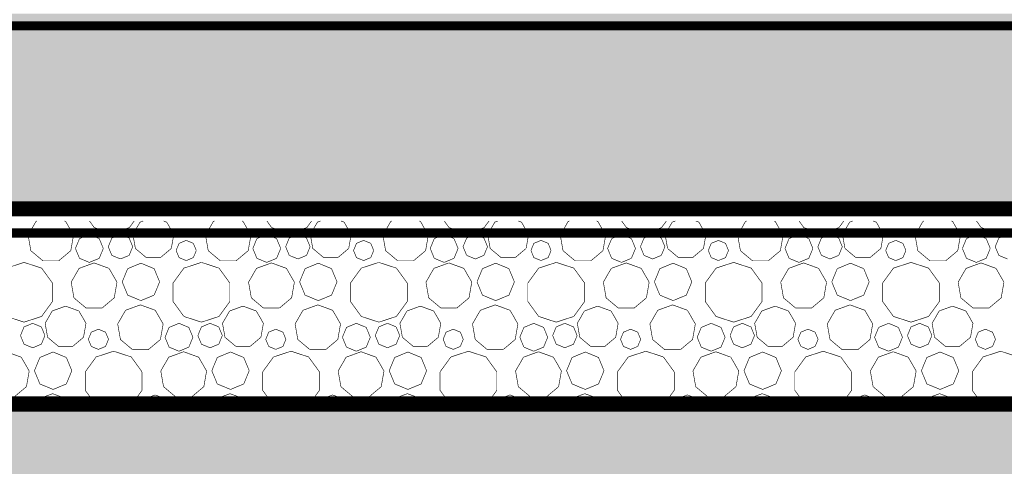
# Model space of a CAD drawing. Units: inches. Extents: x -5 to 28.7, y -1.7 to 18.5.
# Drawn here: x 11.5 to 12.3, y 12.1 to 12.4 of the extents above; entities that cross this region are included whole.
import ezdxf

# ---------------------------------------------------------------- set-up
doc = ezdxf.new("R2010")
doc.units = ezdxf.units.IN
doc.header["$MEASUREMENT"] = 0
for name, color, linetype in [(' méretezés', 7, 'Continuous'), ('falak', 7, 'Continuous'), ('Kitöltések', 7, 'Continuous')]:
    doc.layers.add(name, color=color, linetype=linetype)
doc.styles.add('ELKÉSZÜLT_STÍLUS_14', font='ARIAL.TTF')
doc.styles.add('ELKÉSZÜLT_STÍLUS_15', font='ARIAL.TTF')
doc.linetypes.add('Hullám', pattern='A,0,[1,Pihenő-gk homlokzatok1.Shx,S=0.000793651,R=0,X=0,Y=0],-0.1,0', length=0.1)
doc.dimstyles.new('Dimstyle_10', dxfattribs={"dimtxt": 0.09, "dimasz": 0.07125, "dimexe": 0.18, "dimexo": 0.2, "dimgap": 0.09, "dimtad": 1, "dimzin": 0, "dimdsep": 46, "dimtxsty": 'ELKÉSZÜLT_STÍLUS_15', "dimblk": 'ARROWHEAD_6', "dimblk1": 'ARROWHEAD_6', "dimblk2": 'ARROWHEAD_6', "dimcen": 0.09, "dimclrd": 161, "dimclre": 161, "dimclrt": 5, "dimazin": 0, "dimtfac": 1, "dimtdec": 4, "dimtmove": 0, "dimatfit": 3, "dimfxl": 0, "dimtolj": 1, "dimtzin": 0, "dimarcsym": 0})

# ---------------------------------------------------------------- blocks, each defined once
blk = doc.blocks.new('*X16')
at = {"layer": 'Kitöltések', "color": 7, "linetype": 'Continuous', "const_width": 0.0005}
for points in [[(11.52083, 12.26372), (11.51436, 12.25251)], [(11.52175, 12.26406), (11.52083, 12.26372)], [(11.54516, 12.26372), (11.54423, 12.26406)], [(11.55163, 12.25251), (11.54516, 12.26372)], [(11.56472, 12.26406), (11.56865, 12.25865)], [(11.56865, 12.25865), (11.58304, 12.25397)], [(11.58304, 12.25397), (11.59743, 12.25865)], [(11.59743, 12.25865), (11.60136, 12.26406)], [(11.60614, 12.26313), (11.60032, 12.25305)], [(11.60869, 12.26406), (11.60614, 12.26313)], [(11.62802, 12.26313), (11.62548, 12.26406)], [(11.63385, 12.25305), (11.62802, 12.26313)], [(11.66631, 12.26372), (11.65984, 12.25251)], [(11.66723, 12.26406), (11.66631, 12.26372)], [(11.69064, 12.26372), (11.68972, 12.26406)], [(11.69711, 12.25251), (11.69064, 12.26372)], [(11.71021, 12.26406), (11.71413, 12.25865)], [(11.71413, 12.25865), (11.72853, 12.25397)], [(11.72853, 12.25397), (11.74292, 12.25865)], [(11.74292, 12.25865), (11.74685, 12.26406)], [(11.75163, 12.26313), (11.7458, 12.25305)], [(11.75417, 12.26406), (11.75163, 12.26313)], [(11.77351, 12.26313), (11.77096, 12.26406)], [(11.77933, 12.25305), (11.77351, 12.26313)], [(11.81179, 12.26372), (11.80532, 12.25251)], [(11.81272, 12.26406), (11.81179, 12.26372)], [(11.83612, 12.26372), (11.8352, 12.26406)], [(11.84259, 12.25251), (11.83612, 12.26372)], [(11.85569, 12.26406), (11.85962, 12.25865)], [(11.85962, 12.25865), (11.87401, 12.25397)], [(11.87401, 12.25397), (11.8884, 12.25865)], [(11.8884, 12.25865), (11.89233, 12.26406)], [(11.89711, 12.26313), (11.89129, 12.25305)], [(11.89965, 12.26406), (11.89711, 12.26313)], [(11.91899, 12.26313), (11.91645, 12.26406)], [(11.92481, 12.25305), (11.91899, 12.26313)], [(11.95728, 12.26372), (11.9508, 12.25251)], [(11.9582, 12.26406), (11.95728, 12.26372)], [(11.9816, 12.26372), (11.98068, 12.26406)], [(11.98808, 12.25251), (11.9816, 12.26372)], [(12.00117, 12.26406), (12.0051, 12.25865)], [(12.0051, 12.25865), (12.01949, 12.25397)], [(12.01949, 12.25397), (12.03388, 12.25865)], [(12.03388, 12.25865), (12.03781, 12.26406)], [(12.04259, 12.26313), (12.03677, 12.25305)], [(12.04514, 12.26406), (12.04259, 12.26313)], [(12.06447, 12.26313), (12.06193, 12.26406)], [(12.07029, 12.25305), (12.06447, 12.26313)], [(12.10276, 12.26372), (12.09629, 12.25251)], [(12.10368, 12.26406), (12.10276, 12.26372)], [(12.12709, 12.26372), (12.12617, 12.26406)], [(12.13356, 12.25251), (12.12709, 12.26372)], [(12.14666, 12.26406), (12.15058, 12.25865)], [(12.15058, 12.25865), (12.16497, 12.25397)], [(12.16497, 12.25397), (12.17937, 12.25865)], [(12.17937, 12.25865), (12.18329, 12.26406)], [(12.18808, 12.26313), (12.18225, 12.25305)], [(12.19062, 12.26406), (12.18808, 12.26313)], [(12.20996, 12.26313), (12.20741, 12.26406)], [(12.21578, 12.25305), (12.20996, 12.26313)], [(12.24824, 12.26372), (12.24177, 12.25251)], [(12.24916, 12.26406), (12.24824, 12.26372)], [(12.27257, 12.26372), (12.27165, 12.26406)], [(12.27904, 12.25251), (12.27257, 12.26372)], [(12.29214, 12.26406), (12.29607, 12.25865)], [(12.29607, 12.25865), (12.31046, 12.25397)], [(12.31046, 12.25397), (12.32485, 12.25865)], [(11.51436, 12.25251), (11.5166, 12.23976)], [(11.54938, 12.23976), (11.55163, 12.25251)], [(11.55652, 12.24967), (11.55317, 12.24158)], [(11.5646, 12.25302), (11.55652, 12.24967)], [(11.57269, 12.24967), (11.5646, 12.25302)], [(11.57604, 12.24158), (11.57269, 12.24967)], [(11.58304, 12.25009), (11.5801, 12.243)], [(11.59013, 12.25303), (11.58304, 12.25009)], [(11.59723, 12.25009), (11.59013, 12.25303)], [(11.60016, 12.243), (11.59723, 12.25009)], [(11.60032, 12.25305), (11.60234, 12.24158)], [(11.63182, 12.24158), (11.63385, 12.25305)], [(11.65984, 12.25251), (11.66209, 12.23976)], [(11.69486, 12.23976), (11.69711, 12.25251)], [(11.702, 12.24967), (11.69865, 12.24158)], [(11.71009, 12.25302), (11.702, 12.24967)], [(11.71817, 12.24967), (11.71009, 12.25302)], [(11.72152, 12.24158), (11.71817, 12.24967)], [(11.72853, 12.25009), (11.72559, 12.243)], [(11.73562, 12.25303), (11.72853, 12.25009)], [(11.74271, 12.25009), (11.73562, 12.25303)], [(11.74565, 12.243), (11.74271, 12.25009)], [(11.7458, 12.25305), (11.74783, 12.24158)], [(11.77731, 12.24158), (11.77933, 12.25305)], [(11.80532, 12.25251), (11.80757, 12.23976)], [(11.84035, 12.23976), (11.84259, 12.25251)], [(11.84748, 12.24967), (11.84413, 12.24158)], [(11.85557, 12.25302), (11.84748, 12.24967)], [(11.86366, 12.24967), (11.85557, 12.25302)], [(11.86701, 12.24158), (11.86366, 12.24967)], [(11.87401, 12.25009), (11.87107, 12.243)], [(11.8811, 12.25303), (11.87401, 12.25009)], [(11.88819, 12.25009), (11.8811, 12.25303)], [(11.89113, 12.243), (11.88819, 12.25009)], [(11.89129, 12.25305), (11.89331, 12.24158)], [(11.92279, 12.24158), (11.92481, 12.25305)], [(11.9508, 12.25251), (11.95305, 12.23976)], [(11.98583, 12.23976), (11.98808, 12.25251)], [(11.99297, 12.24967), (11.98962, 12.24158)], [(12.00105, 12.25302), (11.99297, 12.24967)], [(12.00914, 12.24967), (12.00105, 12.25302)], [(12.01249, 12.24158), (12.00914, 12.24967)], [(12.01949, 12.25009), (12.01655, 12.243)], [(12.02658, 12.25303), (12.01949, 12.25009)], [(12.03368, 12.25009), (12.02658, 12.25303)], [(12.03661, 12.243), (12.03368, 12.25009)], [(12.03677, 12.25305), (12.03879, 12.24158)], [(12.06827, 12.24158), (12.07029, 12.25305)], [(12.09629, 12.25251), (12.09854, 12.23976)], [(12.13131, 12.23976), (12.13356, 12.25251)], [(12.13845, 12.24967), (12.1351, 12.24158)], [(12.14654, 12.25302), (12.13845, 12.24967)], [(12.15462, 12.24967), (12.14654, 12.25302)], [(12.15797, 12.24158), (12.15462, 12.24967)], [(12.16497, 12.25009), (12.16204, 12.243)], [(12.17207, 12.25303), (12.16497, 12.25009)], [(12.17916, 12.25009), (12.17207, 12.25303)], [(12.1821, 12.243), (12.17916, 12.25009)], [(12.18225, 12.25305), (12.18428, 12.24158)], [(12.21376, 12.24158), (12.21578, 12.25305)], [(12.24177, 12.25251), (12.24402, 12.23976)], [(12.27679, 12.23976), (12.27904, 12.25251)], [(12.28393, 12.24967), (12.28058, 12.24158)], [(12.29202, 12.25302), (12.28393, 12.24967)], [(12.3001, 12.24967), (12.29202, 12.25302)], [(12.30345, 12.24158), (12.3001, 12.24967)], [(12.31046, 12.25009), (12.30752, 12.243)], [(12.31755, 12.25303), (12.31046, 12.25009)], [(11.55317, 12.24158), (11.55652, 12.23349)], [(11.57269, 12.23349), (11.57604, 12.24158)], [(11.5801, 12.243), (11.58304, 12.23591)], [(11.59723, 12.23591), (11.60016, 12.243)], [(11.60234, 12.24158), (11.61126, 12.2341)], [(11.62291, 12.2341), (11.63182, 12.24158)], [(11.63818, 12.24577), (11.63576, 12.23992)], [(11.64403, 12.24819), (11.63818, 12.24577)], [(11.64988, 12.24577), (11.64403, 12.24819)], [(11.6523, 12.23992), (11.64988, 12.24577)], [(11.69865, 12.24158), (11.702, 12.23349)], [(11.71817, 12.23349), (11.72152, 12.24158)], [(11.72559, 12.243), (11.72853, 12.23591)], [(11.74271, 12.23591), (11.74565, 12.243)], [(11.74783, 12.24158), (11.75675, 12.2341)], [(11.76839, 12.2341), (11.77731, 12.24158)], [(11.78367, 12.24577), (11.78125, 12.23992)], [(11.78952, 12.24819), (11.78367, 12.24577)], [(11.79536, 12.24577), (11.78952, 12.24819)], [(11.79779, 12.23992), (11.79536, 12.24577)], [(11.84413, 12.24158), (11.84748, 12.23349)], [(11.86366, 12.23349), (11.86701, 12.24158)], [(11.87107, 12.243), (11.87401, 12.23591)], [(11.88819, 12.23591), (11.89113, 12.243)], [(11.89331, 12.24158), (11.90223, 12.2341)], [(11.91387, 12.2341), (11.92279, 12.24158)], [(11.92915, 12.24577), (11.92673, 12.23992)], [(11.935, 12.24819), (11.92915, 12.24577)], [(11.94085, 12.24577), (11.935, 12.24819)], [(11.94327, 12.23992), (11.94085, 12.24577)], [(11.98962, 12.24158), (11.99297, 12.23349)], [(12.00914, 12.23349), (12.01249, 12.24158)], [(12.01655, 12.243), (12.01949, 12.23591)], [(12.03368, 12.23591), (12.03661, 12.243)], [(12.03879, 12.24158), (12.04771, 12.2341)], [(12.05935, 12.2341), (12.06827, 12.24158)], [(12.07463, 12.24577), (12.07221, 12.23992)], [(12.08048, 12.24819), (12.07463, 12.24577)], [(12.08633, 12.24577), (12.08048, 12.24819)], [(12.08875, 12.23992), (12.08633, 12.24577)], [(12.1351, 12.24158), (12.13845, 12.23349)], [(12.15462, 12.23349), (12.15797, 12.24158)], [(12.16204, 12.243), (12.16497, 12.23591)], [(12.17916, 12.23591), (12.1821, 12.243)], [(12.18428, 12.24158), (12.19319, 12.2341)], [(12.20484, 12.2341), (12.21376, 12.24158)], [(12.22012, 12.24577), (12.21769, 12.23992)], [(12.22597, 12.24819), (12.22012, 12.24577)], [(12.23181, 12.24577), (12.22597, 12.24819)], [(12.23424, 12.23992), (12.23181, 12.24577)], [(12.28058, 12.24158), (12.28393, 12.23349)], [(12.3001, 12.23349), (12.30345, 12.24158)], [(12.30752, 12.243), (12.31046, 12.23591)], [(11.5166, 12.23976), (11.52652, 12.23144)], [(11.53946, 12.23144), (11.54938, 12.23976)], [(11.55652, 12.23349), (11.5646, 12.23015)], [(11.5646, 12.23015), (11.57269, 12.23349)], [(11.58304, 12.23591), (11.59013, 12.23297)], [(11.59013, 12.23297), (11.59723, 12.23591)], [(11.61126, 12.2341), (11.62291, 12.2341)], [(11.63576, 12.23992), (11.63818, 12.23407)], [(11.63818, 12.23407), (11.64403, 12.23165)], [(11.64403, 12.23165), (11.64988, 12.23407)], [(11.64988, 12.23407), (11.6523, 12.23992)], [(11.66209, 12.23976), (11.672, 12.23144)], [(11.68495, 12.23144), (11.69486, 12.23976)], [(11.702, 12.23349), (11.71009, 12.23015)], [(11.71009, 12.23015), (11.71817, 12.23349)], [(11.72853, 12.23591), (11.73562, 12.23297)], [(11.73562, 12.23297), (11.74271, 12.23591)], [(11.75675, 12.2341), (11.76839, 12.2341)], [(11.78125, 12.23992), (11.78367, 12.23407)], [(11.78367, 12.23407), (11.78952, 12.23165)], [(11.78952, 12.23165), (11.79536, 12.23407)], [(11.79536, 12.23407), (11.79779, 12.23992)], [(11.80757, 12.23976), (11.81749, 12.23144)], [(11.83043, 12.23144), (11.84035, 12.23976)], [(11.84748, 12.23349), (11.85557, 12.23015)], [(11.85557, 12.23015), (11.86366, 12.23349)], [(11.87401, 12.23591), (11.8811, 12.23297)], [(11.8811, 12.23297), (11.88819, 12.23591)], [(11.90223, 12.2341), (11.91387, 12.2341)], [(11.92673, 12.23992), (11.92915, 12.23407)], [(11.92915, 12.23407), (11.935, 12.23165)], [(11.935, 12.23165), (11.94085, 12.23407)], [(11.94085, 12.23407), (11.94327, 12.23992)], [(11.95305, 12.23976), (11.96297, 12.23144)], [(11.97591, 12.23144), (11.98583, 12.23976)], [(11.99297, 12.23349), (12.00105, 12.23015)], [(12.00105, 12.23015), (12.00914, 12.23349)], [(12.01949, 12.23591), (12.02658, 12.23297)], [(12.02658, 12.23297), (12.03368, 12.23591)], [(12.04771, 12.2341), (12.05935, 12.2341)], [(12.07221, 12.23992), (12.07463, 12.23407)], [(12.07463, 12.23407), (12.08048, 12.23165)], [(12.08048, 12.23165), (12.08633, 12.23407)], [(12.08633, 12.23407), (12.08875, 12.23992)], [(12.09854, 12.23976), (12.10845, 12.23144)], [(12.1214, 12.23144), (12.13131, 12.23976)], [(12.13845, 12.23349), (12.14654, 12.23015)], [(12.14654, 12.23015), (12.15462, 12.23349)], [(12.16497, 12.23591), (12.17207, 12.23297)], [(12.17207, 12.23297), (12.17916, 12.23591)], [(12.19319, 12.2341), (12.20484, 12.2341)], [(12.21769, 12.23992), (12.22012, 12.23407)], [(12.22012, 12.23407), (12.22597, 12.23165)], [(12.22597, 12.23165), (12.23181, 12.23407)], [(12.23181, 12.23407), (12.23424, 12.23992)], [(12.24402, 12.23976), (12.25393, 12.23144)], [(12.26688, 12.23144), (12.27679, 12.23976)], [(12.28393, 12.23349), (12.29202, 12.23015)], [(12.29202, 12.23015), (12.3001, 12.23349)], [(12.31046, 12.23591), (12.31755, 12.23297)], [(11.51104, 12.23015), (11.49665, 12.22547)], [(11.52543, 12.22547), (11.51104, 12.23015)], [(11.53433, 12.21323), (11.52543, 12.22547)], [(11.52652, 12.23144), (11.53946, 12.23144)], [(11.56847, 12.22973), (11.5562, 12.22526)], [(11.58073, 12.22526), (11.56847, 12.22973)], [(11.60688, 12.22951), (11.59603, 12.22502)], [(11.61773, 12.22502), (11.60688, 12.22951)], [(11.64213, 12.22547), (11.63324, 12.21323)], [(11.65653, 12.23015), (11.64213, 12.22547)], [(11.67092, 12.22547), (11.65653, 12.23015)], [(11.67981, 12.21323), (11.67092, 12.22547)], [(11.672, 12.23144), (11.68495, 12.23144)], [(11.71395, 12.22973), (11.70169, 12.22526)], [(11.72622, 12.22526), (11.71395, 12.22973)], [(11.75237, 12.22951), (11.74152, 12.22502)], [(11.76321, 12.22502), (11.75237, 12.22951)], [(11.78762, 12.22547), (11.77872, 12.21323)], [(11.80201, 12.23015), (11.78762, 12.22547)], [(11.8164, 12.22547), (11.80201, 12.23015)], [(11.8253, 12.21323), (11.8164, 12.22547)], [(11.81749, 12.23144), (11.83043, 12.23144)], [(11.85943, 12.22973), (11.84717, 12.22526)], [(11.8717, 12.22526), (11.85943, 12.22973)], [(11.89785, 12.22951), (11.887, 12.22502)], [(11.9087, 12.22502), (11.89785, 12.22951)], [(11.9331, 12.22547), (11.9242, 12.21323)], [(11.94749, 12.23015), (11.9331, 12.22547)], [(11.96188, 12.22547), (11.94749, 12.23015)], [(11.97078, 12.21323), (11.96188, 12.22547)], [(11.96297, 12.23144), (11.97591, 12.23144)], [(12.00492, 12.22973), (11.99265, 12.22526)], [(12.01718, 12.22526), (12.00492, 12.22973)], [(12.04333, 12.22951), (12.03248, 12.22502)], [(12.05418, 12.22502), (12.04333, 12.22951)], [(12.07858, 12.22547), (12.06969, 12.21323)], [(12.09297, 12.23015), (12.07858, 12.22547)], [(12.10737, 12.22547), (12.09297, 12.23015)], [(12.11626, 12.21323), (12.10737, 12.22547)], [(12.10845, 12.23144), (12.1214, 12.23144)], [(12.1504, 12.22973), (12.13813, 12.22526)], [(12.16267, 12.22526), (12.1504, 12.22973)], [(12.18881, 12.22951), (12.17797, 12.22502)], [(12.19966, 12.22502), (12.18881, 12.22951)], [(12.22407, 12.22547), (12.21517, 12.21323)], [(12.23846, 12.23015), (12.22407, 12.22547)], [(12.25285, 12.22547), (12.23846, 12.23015)], [(12.26174, 12.21323), (12.25285, 12.22547)], [(12.25393, 12.23144), (12.26688, 12.23144)], [(12.29588, 12.22973), (12.28362, 12.22526)], [(12.30815, 12.22526), (12.29588, 12.22973)], [(11.5562, 12.22526), (11.54968, 12.21396)], [(11.58726, 12.21396), (11.58073, 12.22526)], [(11.59603, 12.22502), (11.59154, 12.21417)], [(11.62222, 12.21417), (11.61773, 12.22502)], [(11.70169, 12.22526), (11.69516, 12.21396)], [(11.73274, 12.21396), (11.72622, 12.22526)], [(11.74152, 12.22502), (11.73702, 12.21417)], [(11.76771, 12.21417), (11.76321, 12.22502)], [(11.84717, 12.22526), (11.84064, 12.21396)], [(11.87823, 12.21396), (11.8717, 12.22526)], [(11.887, 12.22502), (11.88251, 12.21417)], [(11.91319, 12.21417), (11.9087, 12.22502)], [(11.99265, 12.22526), (11.98613, 12.21396)], [(12.02371, 12.21396), (12.01718, 12.22526)], [(12.03248, 12.22502), (12.02799, 12.21417)], [(12.05867, 12.21417), (12.05418, 12.22502)], [(12.13813, 12.22526), (12.13161, 12.21396)], [(12.16919, 12.21396), (12.16267, 12.22526)], [(12.17797, 12.22502), (12.17347, 12.21417)], [(12.20416, 12.21417), (12.19966, 12.22502)], [(12.28362, 12.22526), (12.27709, 12.21396)], [(12.31468, 12.21396), (12.30815, 12.22526)], [(11.53433, 12.19809), (11.53433, 12.21323)], [(11.54968, 12.21396), (11.55194, 12.2011)], [(11.58499, 12.2011), (11.58726, 12.21396)], [(11.59154, 12.21417), (11.59603, 12.20332)], [(11.61773, 12.20332), (11.62222, 12.21417)], [(11.63324, 12.21323), (11.63324, 12.19809)], [(11.67981, 12.19809), (11.67981, 12.21323)], [(11.69516, 12.21396), (11.69743, 12.2011)], [(11.73048, 12.2011), (11.73274, 12.21396)], [(11.73702, 12.21417), (11.74152, 12.20332)], [(11.76321, 12.20332), (11.76771, 12.21417)], [(11.77872, 12.21323), (11.77872, 12.19809)], [(11.8253, 12.19809), (11.8253, 12.21323)], [(11.84064, 12.21396), (11.84291, 12.2011)], [(11.87596, 12.2011), (11.87823, 12.21396)], [(11.88251, 12.21417), (11.887, 12.20332)], [(11.9087, 12.20332), (11.91319, 12.21417)], [(11.9242, 12.21323), (11.9242, 12.19809)], [(11.97078, 12.19809), (11.97078, 12.21323)], [(11.98613, 12.21396), (11.98839, 12.2011)], [(12.02144, 12.2011), (12.02371, 12.21396)], [(12.02799, 12.21417), (12.03248, 12.20332)], [(12.05418, 12.20332), (12.05867, 12.21417)], [(12.06969, 12.21323), (12.06969, 12.19809)], [(12.11626, 12.19809), (12.11626, 12.21323)], [(12.13161, 12.21396), (12.13387, 12.2011)], [(12.16693, 12.2011), (12.16919, 12.21396)], [(12.17347, 12.21417), (12.17797, 12.20332)], [(12.19966, 12.20332), (12.20416, 12.21417)], [(12.21517, 12.21323), (12.21517, 12.19809)], [(12.26174, 12.19809), (12.26174, 12.21323)], [(12.27709, 12.21396), (12.27936, 12.2011)], [(12.31241, 12.2011), (12.31468, 12.21396)], [(11.59603, 12.20332), (11.60688, 12.19883)], [(11.60688, 12.19883), (11.61773, 12.20332)], [(11.74152, 12.20332), (11.75237, 12.19883)], [(11.75237, 12.19883), (11.76321, 12.20332)], [(11.887, 12.20332), (11.89785, 12.19883)], [(11.89785, 12.19883), (11.9087, 12.20332)], [(12.03248, 12.20332), (12.04333, 12.19883)], [(12.04333, 12.19883), (12.05418, 12.20332)], [(12.17797, 12.20332), (12.18881, 12.19883)], [(12.18881, 12.19883), (12.19966, 12.20332)], [(11.52543, 12.18585), (11.53433, 12.19809)], [(11.54508, 12.19431), (11.53414, 12.19033)], [(11.55602, 12.19033), (11.54508, 12.19431)], [(11.55194, 12.2011), (11.56194, 12.19271)], [(11.575, 12.19271), (11.58499, 12.2011)], [(11.60647, 12.19535), (11.59431, 12.19092)], [(11.61864, 12.19092), (11.60647, 12.19535)], [(11.63324, 12.19809), (11.64213, 12.18585)], [(11.67092, 12.18585), (11.67981, 12.19809)], [(11.69057, 12.19431), (11.67963, 12.19033)], [(11.70151, 12.19033), (11.69057, 12.19431)], [(11.69743, 12.2011), (11.70742, 12.19271)], [(11.72048, 12.19271), (11.73048, 12.2011)], [(11.75196, 12.19535), (11.73979, 12.19092)], [(11.76412, 12.19092), (11.75196, 12.19535)], [(11.77872, 12.19809), (11.78762, 12.18585)], [(11.8164, 12.18585), (11.8253, 12.19809)], [(11.83605, 12.19431), (11.82511, 12.19033)], [(11.84699, 12.19033), (11.83605, 12.19431)], [(11.84291, 12.2011), (11.85291, 12.19271)], [(11.86596, 12.19271), (11.87596, 12.2011)], [(11.89744, 12.19535), (11.88528, 12.19092)], [(11.9096, 12.19092), (11.89744, 12.19535)], [(11.9242, 12.19809), (11.9331, 12.18585)], [(11.96188, 12.18585), (11.97078, 12.19809)], [(11.98153, 12.19431), (11.97059, 12.19033)], [(11.99247, 12.19033), (11.98153, 12.19431)], [(11.98839, 12.2011), (11.99839, 12.19271)], [(12.01144, 12.19271), (12.02144, 12.2011)], [(12.04292, 12.19535), (12.03076, 12.19092)], [(12.05509, 12.19092), (12.04292, 12.19535)], [(12.06969, 12.19809), (12.07858, 12.18585)], [(12.10737, 12.18585), (12.11626, 12.19809)], [(12.12702, 12.19431), (12.11608, 12.19033)], [(12.13796, 12.19033), (12.12702, 12.19431)], [(12.13387, 12.2011), (12.14387, 12.19271)], [(12.15693, 12.19271), (12.16693, 12.2011)], [(12.18841, 12.19535), (12.17624, 12.19092)], [(12.20057, 12.19092), (12.18841, 12.19535)], [(12.21517, 12.19809), (12.22407, 12.18585)], [(12.25285, 12.18585), (12.26174, 12.19809)], [(12.2725, 12.19431), (12.26156, 12.19033)], [(12.28344, 12.19033), (12.2725, 12.19431)], [(12.27936, 12.2011), (12.28936, 12.19271)], [(12.30241, 12.19271), (12.31241, 12.2011)], [(11.49665, 12.18585), (11.51104, 12.18118)], [(11.51104, 12.18118), (11.52543, 12.18585)], [(11.53414, 12.19033), (11.52832, 12.18025)], [(11.56185, 12.18025), (11.55602, 12.19033)], [(11.56194, 12.19271), (11.575, 12.19271)], [(11.59431, 12.19092), (11.58784, 12.17971)], [(11.62511, 12.17971), (11.61864, 12.19092)], [(11.64213, 12.18585), (11.65653, 12.18118)], [(11.65653, 12.18118), (11.67092, 12.18585)], [(11.67963, 12.19033), (11.6738, 12.18025)], [(11.70733, 12.18025), (11.70151, 12.19033)], [(11.70742, 12.19271), (11.72048, 12.19271)], [(11.73979, 12.19092), (11.73332, 12.17971)], [(11.77059, 12.17971), (11.76412, 12.19092)], [(11.78762, 12.18585), (11.80201, 12.18118)], [(11.80201, 12.18118), (11.8164, 12.18585)], [(11.82511, 12.19033), (11.81929, 12.18025)], [(11.85281, 12.18025), (11.84699, 12.19033)], [(11.85291, 12.19271), (11.86596, 12.19271)], [(11.88528, 12.19092), (11.8788, 12.17971)], [(11.91608, 12.17971), (11.9096, 12.19092)], [(11.9331, 12.18585), (11.94749, 12.18118)], [(11.94749, 12.18118), (11.96188, 12.18585)], [(11.97059, 12.19033), (11.96477, 12.18025)], [(11.99829, 12.18025), (11.99247, 12.19033)], [(11.99839, 12.19271), (12.01144, 12.19271)], [(12.03076, 12.19092), (12.02429, 12.17971)], [(12.06156, 12.17971), (12.05509, 12.19092)], [(12.07858, 12.18585), (12.09297, 12.18118)], [(12.09297, 12.18118), (12.10737, 12.18585)], [(12.11608, 12.19033), (12.11025, 12.18025)], [(12.14378, 12.18025), (12.13796, 12.19033)], [(12.14387, 12.19271), (12.15693, 12.19271)], [(12.17624, 12.19092), (12.16977, 12.17971)], [(12.20704, 12.17971), (12.20057, 12.19092)], [(12.22407, 12.18585), (12.23846, 12.18118)], [(12.23846, 12.18118), (12.25285, 12.18585)], [(12.26156, 12.19033), (12.25574, 12.18025)], [(12.28926, 12.18025), (12.28344, 12.19033)], [(12.28936, 12.19271), (12.30241, 12.19271)], [(11.51104, 12.17729), (11.5081, 12.1702)], [(11.51813, 12.18023), (11.51104, 12.17729)], [(11.52523, 12.17729), (11.51813, 12.18023)], [(11.52816, 12.1702), (11.52523, 12.17729)], [(11.52832, 12.18025), (11.53034, 12.16878)], [(11.55982, 12.16878), (11.56185, 12.18025)], [(11.58784, 12.17971), (11.59009, 12.16696)], [(11.62286, 12.16696), (11.62511, 12.17971)], [(11.63809, 12.18022), (11.63, 12.17687)], [(11.64617, 12.17687), (11.63809, 12.18022)], [(11.65653, 12.17729), (11.65359, 12.1702)], [(11.66362, 12.18023), (11.65653, 12.17729)], [(11.67071, 12.17729), (11.66362, 12.18023)], [(11.67365, 12.1702), (11.67071, 12.17729)], [(11.6738, 12.18025), (11.67583, 12.16878)], [(11.70531, 12.16878), (11.70733, 12.18025)], [(11.73332, 12.17971), (11.73557, 12.16696)], [(11.76835, 12.16696), (11.77059, 12.17971)], [(11.78357, 12.18022), (11.77548, 12.17687)], [(11.79166, 12.17687), (11.78357, 12.18022)], [(11.80201, 12.17729), (11.79907, 12.1702)], [(11.8091, 12.18023), (11.80201, 12.17729)], [(11.81619, 12.17729), (11.8091, 12.18023)], [(11.81913, 12.1702), (11.81619, 12.17729)], [(11.81929, 12.18025), (11.82131, 12.16878)], [(11.85079, 12.16878), (11.85281, 12.18025)], [(11.8788, 12.17971), (11.88105, 12.16696)], [(11.91383, 12.16696), (11.91608, 12.17971)], [(11.92905, 12.18022), (11.92097, 12.17687)], [(11.93714, 12.17687), (11.92905, 12.18022)], [(11.94749, 12.17729), (11.94455, 12.1702)], [(11.95458, 12.18023), (11.94749, 12.17729)], [(11.96168, 12.17729), (11.95458, 12.18023)], [(11.96461, 12.1702), (11.96168, 12.17729)], [(11.96477, 12.18025), (11.96679, 12.16878)], [(11.99627, 12.16878), (11.99829, 12.18025)], [(12.02429, 12.17971), (12.02654, 12.16696)], [(12.05931, 12.16696), (12.06156, 12.17971)], [(12.07454, 12.18022), (12.06645, 12.17687)], [(12.08262, 12.17687), (12.07454, 12.18022)], [(12.09297, 12.17729), (12.09004, 12.1702)], [(12.10007, 12.18023), (12.09297, 12.17729)], [(12.10716, 12.17729), (12.10007, 12.18023)], [(12.1101, 12.1702), (12.10716, 12.17729)], [(12.11025, 12.18025), (12.11228, 12.16878)], [(12.14176, 12.16878), (12.14378, 12.18025)], [(12.16977, 12.17971), (12.17202, 12.16696)], [(12.20479, 12.16696), (12.20704, 12.17971)], [(12.22002, 12.18022), (12.21193, 12.17687)], [(12.2281, 12.17687), (12.22002, 12.18022)], [(12.23846, 12.17729), (12.23552, 12.1702)], [(12.24555, 12.18023), (12.23846, 12.17729)], [(12.25264, 12.17729), (12.24555, 12.18023)], [(12.25558, 12.1702), (12.25264, 12.17729)], [(12.25574, 12.18025), (12.25776, 12.16878)], [(12.28724, 12.16878), (12.28926, 12.18025)], [(11.5081, 12.1702), (11.51104, 12.16311)], [(11.52523, 12.16311), (11.52816, 12.1702)], [(11.56618, 12.17297), (11.56376, 12.16712)], [(11.57203, 12.17539), (11.56618, 12.17297)], [(11.57788, 12.17297), (11.57203, 12.17539)], [(11.5803, 12.16712), (11.57788, 12.17297)], [(11.63, 12.17687), (11.62665, 12.16878)], [(11.64952, 12.16878), (11.64617, 12.17687)], [(11.65359, 12.1702), (11.65653, 12.16311)], [(11.67071, 12.16311), (11.67365, 12.1702)], [(11.71167, 12.17297), (11.70925, 12.16712)], [(11.71752, 12.17539), (11.71167, 12.17297)], [(11.72336, 12.17297), (11.71752, 12.17539)], [(11.72579, 12.16712), (11.72336, 12.17297)], [(11.77548, 12.17687), (11.77213, 12.16878)], [(11.79501, 12.16878), (11.79166, 12.17687)], [(11.79907, 12.1702), (11.80201, 12.16311)], [(11.81619, 12.16311), (11.81913, 12.1702)], [(11.85715, 12.17297), (11.85473, 12.16712)], [(11.863, 12.17539), (11.85715, 12.17297)], [(11.86885, 12.17297), (11.863, 12.17539)], [(11.87127, 12.16712), (11.86885, 12.17297)], [(11.92097, 12.17687), (11.91762, 12.16878)], [(11.94049, 12.16878), (11.93714, 12.17687)], [(11.94455, 12.1702), (11.94749, 12.16311)], [(11.96168, 12.16311), (11.96461, 12.1702)], [(12.00263, 12.17297), (12.00021, 12.16712)], [(12.00848, 12.17539), (12.00263, 12.17297)], [(12.01433, 12.17297), (12.00848, 12.17539)], [(12.01675, 12.16712), (12.01433, 12.17297)], [(12.06645, 12.17687), (12.0631, 12.16878)], [(12.08597, 12.16878), (12.08262, 12.17687)], [(12.09004, 12.1702), (12.09297, 12.16311)], [(12.10716, 12.16311), (12.1101, 12.1702)], [(12.14812, 12.17297), (12.14569, 12.16712)], [(12.15397, 12.17539), (12.14812, 12.17297)], [(12.15981, 12.17297), (12.15397, 12.17539)], [(12.16224, 12.16712), (12.15981, 12.17297)], [(12.21193, 12.17687), (12.20858, 12.16878)], [(12.23145, 12.16878), (12.2281, 12.17687)], [(12.23552, 12.1702), (12.23846, 12.16311)], [(12.25264, 12.16311), (12.25558, 12.1702)], [(12.2936, 12.17297), (12.29118, 12.16712)], [(12.29945, 12.17539), (12.2936, 12.17297)], [(12.3053, 12.17297), (12.29945, 12.17539)], [(12.30772, 12.16712), (12.3053, 12.17297)], [(11.51104, 12.16311), (11.51813, 12.16017)], [(11.51813, 12.16017), (11.52523, 12.16311)], [(11.53034, 12.16878), (11.53926, 12.1613)], [(11.53926, 12.1613), (11.55091, 12.1613)], [(11.55091, 12.1613), (11.55982, 12.16878)], [(11.56376, 12.16712), (11.56618, 12.16128)], [(11.56618, 12.16128), (11.57203, 12.15885)], [(11.57203, 12.15885), (11.57788, 12.16128)], [(11.57788, 12.16128), (11.5803, 12.16712)], [(11.59009, 12.16696), (11.6, 12.15864)], [(11.61295, 12.15864), (11.62286, 12.16696)], [(11.62665, 12.16878), (11.63, 12.1607)], [(11.64617, 12.1607), (11.64952, 12.16878)], [(11.65653, 12.16311), (11.66362, 12.16017)], [(11.66362, 12.16017), (11.67071, 12.16311)], [(11.67583, 12.16878), (11.68475, 12.1613)], [(11.68475, 12.1613), (11.69639, 12.1613)], [(11.69639, 12.1613), (11.70531, 12.16878)], [(11.70925, 12.16712), (11.71167, 12.16128)], [(11.71167, 12.16128), (11.71752, 12.15885)], [(11.71752, 12.15885), (11.72336, 12.16128)], [(11.72336, 12.16128), (11.72579, 12.16712)], [(11.73557, 12.16696), (11.74549, 12.15864)], [(11.75843, 12.15864), (11.76835, 12.16696)], [(11.77213, 12.16878), (11.77548, 12.1607)], [(11.79166, 12.1607), (11.79501, 12.16878)], [(11.80201, 12.16311), (11.8091, 12.16017)], [(11.8091, 12.16017), (11.81619, 12.16311)], [(11.82131, 12.16878), (11.83023, 12.1613)], [(11.83023, 12.1613), (11.84187, 12.1613)], [(11.84187, 12.1613), (11.85079, 12.16878)], [(11.85473, 12.16712), (11.85715, 12.16128)], [(11.85715, 12.16128), (11.863, 12.15885)], [(11.863, 12.15885), (11.86885, 12.16128)], [(11.86885, 12.16128), (11.87127, 12.16712)], [(11.88105, 12.16696), (11.89097, 12.15864)], [(11.90391, 12.15864), (11.91383, 12.16696)], [(11.91762, 12.16878), (11.92097, 12.1607)], [(11.93714, 12.1607), (11.94049, 12.16878)], [(11.94749, 12.16311), (11.95458, 12.16017)], [(11.95458, 12.16017), (11.96168, 12.16311)], [(11.96679, 12.16878), (11.97571, 12.1613)], [(11.97571, 12.1613), (11.98735, 12.1613)], [(11.98735, 12.1613), (11.99627, 12.16878)], [(12.00021, 12.16712), (12.00263, 12.16128)], [(12.00263, 12.16128), (12.00848, 12.15885)], [(12.00848, 12.15885), (12.01433, 12.16128)], [(12.01433, 12.16128), (12.01675, 12.16712)], [(12.02654, 12.16696), (12.03645, 12.15864)], [(12.0494, 12.15864), (12.05931, 12.16696)], [(12.0631, 12.16878), (12.06645, 12.1607)], [(12.08262, 12.1607), (12.08597, 12.16878)], [(12.09297, 12.16311), (12.10007, 12.16017)], [(12.10007, 12.16017), (12.10716, 12.16311)], [(12.11228, 12.16878), (12.12119, 12.1613)], [(12.12119, 12.1613), (12.13284, 12.1613)], [(12.13284, 12.1613), (12.14176, 12.16878)], [(12.14569, 12.16712), (12.14812, 12.16128)], [(12.14812, 12.16128), (12.15397, 12.15885)], [(12.15397, 12.15885), (12.15981, 12.16128)], [(12.15981, 12.16128), (12.16224, 12.16712)], [(12.17202, 12.16696), (12.18193, 12.15864)], [(12.19488, 12.15864), (12.20479, 12.16696)], [(12.20858, 12.16878), (12.21193, 12.1607)], [(12.2281, 12.1607), (12.23145, 12.16878)], [(12.23846, 12.16311), (12.24555, 12.16017)], [(12.24555, 12.16017), (12.25264, 12.16311)], [(12.25776, 12.16878), (12.26668, 12.1613)], [(12.26668, 12.1613), (12.27832, 12.1613)], [(12.27832, 12.1613), (12.28724, 12.16878)], [(12.29118, 12.16712), (12.2936, 12.16128)], [(12.2936, 12.16128), (12.29945, 12.15885)], [(12.29945, 12.15885), (12.3053, 12.16128)], [(12.3053, 12.16128), (12.30772, 12.16712)], [(11.50873, 12.15246), (11.49647, 12.15693)], [(11.53488, 12.15671), (11.52403, 12.15222)], [(11.54573, 12.15222), (11.53488, 12.15671)], [(11.57013, 12.15267), (11.56124, 12.14043)], [(11.58453, 12.15735), (11.57013, 12.15267)], [(11.59892, 12.15267), (11.58453, 12.15735)], [(11.60781, 12.14043), (11.59892, 12.15267)], [(11.6, 12.15864), (11.61295, 12.15864)], [(11.64195, 12.15693), (11.62969, 12.15246)], [(11.63, 12.1607), (11.63809, 12.15735)], [(11.63809, 12.15735), (11.64617, 12.1607)], [(11.65422, 12.15246), (11.64195, 12.15693)], [(11.68037, 12.15671), (11.66952, 12.15222)], [(11.69121, 12.15222), (11.68037, 12.15671)], [(11.71562, 12.15267), (11.70672, 12.14043)], [(11.73001, 12.15735), (11.71562, 12.15267)], [(11.7444, 12.15267), (11.73001, 12.15735)], [(11.7533, 12.14043), (11.7444, 12.15267)], [(11.74549, 12.15864), (11.75843, 12.15864)], [(11.78743, 12.15693), (11.77517, 12.15246)], [(11.77548, 12.1607), (11.78357, 12.15735)], [(11.78357, 12.15735), (11.79166, 12.1607)], [(11.7997, 12.15246), (11.78743, 12.15693)], [(11.82585, 12.15671), (11.815, 12.15222)], [(11.8367, 12.15222), (11.82585, 12.15671)], [(11.8611, 12.15267), (11.8522, 12.14043)], [(11.87549, 12.15735), (11.8611, 12.15267)], [(11.88988, 12.15267), (11.87549, 12.15735)], [(11.89878, 12.14043), (11.88988, 12.15267)], [(11.89097, 12.15864), (11.90391, 12.15864)], [(11.93292, 12.15693), (11.92065, 12.15246)], [(11.92097, 12.1607), (11.92905, 12.15735)], [(11.92905, 12.15735), (11.93714, 12.1607)], [(11.94518, 12.15246), (11.93292, 12.15693)], [(11.97133, 12.15671), (11.96048, 12.15222)], [(11.98218, 12.15222), (11.97133, 12.15671)], [(12.00658, 12.15267), (11.99769, 12.14043)], [(12.02097, 12.15735), (12.00658, 12.15267)], [(12.03537, 12.15267), (12.02097, 12.15735)], [(12.04426, 12.14043), (12.03537, 12.15267)], [(12.03645, 12.15864), (12.0494, 12.15864)], [(12.0784, 12.15693), (12.06613, 12.15246)], [(12.06645, 12.1607), (12.07454, 12.15735)], [(12.07454, 12.15735), (12.08262, 12.1607)], [(12.09067, 12.15246), (12.0784, 12.15693)], [(12.11681, 12.15671), (12.10597, 12.15222)], [(12.12766, 12.15222), (12.11681, 12.15671)], [(12.15207, 12.15267), (12.14317, 12.14043)], [(12.16646, 12.15735), (12.15207, 12.15267)], [(12.18085, 12.15267), (12.16646, 12.15735)], [(12.18974, 12.14043), (12.18085, 12.15267)], [(12.18193, 12.15864), (12.19488, 12.15864)], [(12.22388, 12.15693), (12.21162, 12.15246)], [(12.21193, 12.1607), (12.22002, 12.15735)], [(12.22002, 12.15735), (12.2281, 12.1607)], [(12.23615, 12.15246), (12.22388, 12.15693)], [(12.2623, 12.15671), (12.25145, 12.15222)], [(12.27315, 12.15222), (12.2623, 12.15671)], [(12.29755, 12.15267), (12.28865, 12.14043)], [(12.31194, 12.15735), (12.29755, 12.15267)], [(12.32633, 12.15267), (12.31194, 12.15735)], [(11.51526, 12.14116), (11.50873, 12.15246)], [(11.52403, 12.15222), (11.51954, 12.14137)], [(11.55022, 12.14137), (11.54573, 12.15222)], [(11.62969, 12.15246), (11.62316, 12.14116)], [(11.66074, 12.14116), (11.65422, 12.15246)], [(11.66952, 12.15222), (11.66502, 12.14137)], [(11.69571, 12.14137), (11.69121, 12.15222)], [(11.77517, 12.15246), (11.76864, 12.14116)], [(11.80623, 12.14116), (11.7997, 12.15246)], [(11.815, 12.15222), (11.81051, 12.14137)], [(11.84119, 12.14137), (11.8367, 12.15222)], [(11.92065, 12.15246), (11.91413, 12.14116)], [(11.95171, 12.14116), (11.94518, 12.15246)], [(11.96048, 12.15222), (11.95599, 12.14137)], [(11.98667, 12.14137), (11.98218, 12.15222)], [(12.06613, 12.15246), (12.05961, 12.14116)], [(12.09719, 12.14116), (12.09067, 12.15246)], [(12.10597, 12.15222), (12.10147, 12.14137)], [(12.13216, 12.14137), (12.12766, 12.15222)], [(12.21162, 12.15246), (12.20509, 12.14116)], [(12.24268, 12.14116), (12.23615, 12.15246)], [(12.25145, 12.15222), (12.24696, 12.14137)], [(12.27764, 12.14137), (12.27315, 12.15222)], [(11.51299, 12.1283), (11.51526, 12.14116)], [(11.51954, 12.14137), (11.52403, 12.13052)], [(11.54573, 12.13052), (11.55022, 12.14137)], [(11.56124, 12.14043), (11.56124, 12.1253)], [(11.60781, 12.1253), (11.60781, 12.14043)], [(11.62316, 12.14116), (11.62543, 12.1283)], [(11.65848, 12.1283), (11.66074, 12.14116)], [(11.66502, 12.14137), (11.66952, 12.13052)], [(11.69121, 12.13052), (11.69571, 12.14137)], [(11.70672, 12.14043), (11.70672, 12.1253)], [(11.7533, 12.1253), (11.7533, 12.14043)], [(11.76864, 12.14116), (11.77091, 12.1283)], [(11.80396, 12.1283), (11.80623, 12.14116)], [(11.81051, 12.14137), (11.815, 12.13052)], [(11.8367, 12.13052), (11.84119, 12.14137)], [(11.8522, 12.14043), (11.8522, 12.1253)], [(11.89878, 12.1253), (11.89878, 12.14043)], [(11.91413, 12.14116), (11.91639, 12.1283)], [(11.94944, 12.1283), (11.95171, 12.14116)], [(11.95599, 12.14137), (11.96048, 12.13052)], [(11.98218, 12.13052), (11.98667, 12.14137)], [(11.99769, 12.14043), (11.99769, 12.1253)], [(12.04426, 12.1253), (12.04426, 12.14043)], [(12.05961, 12.14116), (12.06187, 12.1283)], [(12.09493, 12.1283), (12.09719, 12.14116)], [(12.10147, 12.14137), (12.10597, 12.13052)], [(12.12766, 12.13052), (12.13216, 12.14137)], [(12.14317, 12.14043), (12.14317, 12.1253)], [(12.18974, 12.1253), (12.18974, 12.14043)], [(12.20509, 12.14116), (12.20736, 12.1283)], [(12.24041, 12.1283), (12.24268, 12.14116)], [(12.24696, 12.14137), (12.25145, 12.13052)], [(12.27315, 12.13052), (12.27764, 12.14137)], [(12.28865, 12.14043), (12.28865, 12.1253)], [(11.52403, 12.13052), (11.53488, 12.12603)], [(11.53488, 12.12603), (11.54573, 12.13052)], [(11.66952, 12.13052), (11.68037, 12.12603)], [(11.68037, 12.12603), (11.69121, 12.13052)], [(11.815, 12.13052), (11.82585, 12.12603)], [(11.82585, 12.12603), (11.8367, 12.13052)], [(11.96048, 12.13052), (11.97133, 12.12603)], [(11.97133, 12.12603), (11.98218, 12.13052)], [(12.10597, 12.13052), (12.11681, 12.12603)], [(12.11681, 12.12603), (12.12766, 12.13052)], [(12.25145, 12.13052), (12.2623, 12.12603)], [(12.2623, 12.12603), (12.27315, 12.13052)], [(11.503, 12.11991), (11.51299, 12.1283)], [(11.53447, 12.12255), (11.52231, 12.11812)], [(11.54664, 12.11812), (11.53447, 12.12255)], [(11.56124, 12.1253), (11.5694, 12.11406)], [(11.59965, 12.11406), (11.60781, 12.1253)], [(11.61857, 12.12151), (11.60763, 12.11753)], [(11.62951, 12.11753), (11.61857, 12.12151)], [(11.62543, 12.1283), (11.63542, 12.11991)], [(11.64848, 12.11991), (11.65848, 12.1283)], [(11.67996, 12.12255), (11.66779, 12.11812)], [(11.69212, 12.11812), (11.67996, 12.12255)], [(11.70672, 12.1253), (11.71489, 12.11406)], [(11.74513, 12.11406), (11.7533, 12.1253)], [(11.76405, 12.12151), (11.75311, 12.11753)], [(11.77499, 12.11753), (11.76405, 12.12151)], [(11.77091, 12.1283), (11.78091, 12.11991)], [(11.79396, 12.11991), (11.80396, 12.1283)], [(11.82544, 12.12255), (11.81328, 12.11812)], [(11.8376, 12.11812), (11.82544, 12.12255)], [(11.8522, 12.1253), (11.86037, 12.11406)], [(11.89061, 12.11406), (11.89878, 12.1253)], [(11.90953, 12.12151), (11.89859, 12.11753)], [(11.92047, 12.11753), (11.90953, 12.12151)], [(11.91639, 12.1283), (11.92639, 12.11991)], [(11.93944, 12.11991), (11.94944, 12.1283)], [(11.97092, 12.12255), (11.95876, 12.11812)], [(11.98309, 12.11812), (11.97092, 12.12255)], [(11.99769, 12.1253), (12.00585, 12.11406)], [(12.0361, 12.11406), (12.04426, 12.1253)], [(12.05502, 12.12151), (12.04408, 12.11753)], [(12.06596, 12.11753), (12.05502, 12.12151)], [(12.06187, 12.1283), (12.07187, 12.11991)], [(12.08493, 12.11991), (12.09493, 12.1283)], [(12.11641, 12.12255), (12.10424, 12.11812)], [(12.12857, 12.11812), (12.11641, 12.12255)], [(12.14317, 12.1253), (12.15134, 12.11406)], [(12.18158, 12.11406), (12.18974, 12.1253)], [(12.2005, 12.12151), (12.18956, 12.11753)], [(12.21144, 12.11753), (12.2005, 12.12151)], [(12.20736, 12.1283), (12.21736, 12.11991)], [(12.23041, 12.11991), (12.24041, 12.1283)], [(12.26189, 12.12255), (12.24973, 12.11812)], [(12.27405, 12.11812), (12.26189, 12.12255)], [(12.28865, 12.1253), (12.29682, 12.11406)], [(11.52231, 12.11812), (11.51996, 12.11406)], [(11.54899, 12.11406), (11.54664, 12.11812)], [(11.60763, 12.11753), (11.60562, 12.11406)], [(11.63151, 12.11406), (11.62951, 12.11753)], [(11.63542, 12.11991), (11.64848, 12.11991)], [(11.66779, 12.11812), (11.66545, 12.11406)], [(11.69447, 12.11406), (11.69212, 12.11812)], [(11.75311, 12.11753), (11.7511, 12.11406)], [(11.777, 12.11406), (11.77499, 12.11753)], [(11.78091, 12.11991), (11.79396, 12.11991)], [(11.81328, 12.11812), (11.81093, 12.11406)], [(11.83995, 12.11406), (11.8376, 12.11812)], [(11.89859, 12.11753), (11.89658, 12.11406)], [(11.92248, 12.11406), (11.92047, 12.11753)], [(11.92639, 12.11991), (11.93944, 12.11991)], [(11.95876, 12.11812), (11.95641, 12.11406)], [(11.98544, 12.11406), (11.98309, 12.11812)], [(12.04408, 12.11753), (12.04207, 12.11406)], [(12.06796, 12.11406), (12.06596, 12.11753)], [(12.07187, 12.11991), (12.08493, 12.11991)], [(12.10424, 12.11812), (12.10189, 12.11406)], [(12.13092, 12.11406), (12.12857, 12.11812)], [(12.18956, 12.11753), (12.18755, 12.11406)], [(12.21345, 12.11406), (12.21144, 12.11753)], [(12.21736, 12.11991), (12.23041, 12.11991)], [(12.24973, 12.11812), (12.24738, 12.11406)], [(12.2764, 12.11406), (12.27405, 12.11812)]]:
    blk.add_lwpolyline(points, dxfattribs=at)
blk = doc.blocks.new('HATCH_39', base_point=(24, 12.26406))
at = {"layer": 'Kitöltések', "color": 7, "linetype": 'Continuous'}
blk.add_blockref('*X16', (0, 0), dxfattribs=at)
blk = doc.blocks.new('*D32')
at = {"layer": ' méretezés', "color": 5, "linetype": 'Continuous', "const_width": 0.01}
for points in [[(17.31655, 12.47156), (17.39155, 12.39656)], [(17.31655, 12.31156), (17.39155, 12.23656)]]:
    blk.add_lwpolyline(points, dxfattribs=at)
at = {"layer": ' méretezés', "color": 161, "linetype": 'Continuous', "const_width": 0.0005}
for points in [[(17.42436, 12.43406), (17.28373, 12.43406)], [(17.35405, 12.27406), (17.35405, 12.43406)], [(17.42436, 12.27406), (17.28373, 12.27406)]]:
    blk.add_lwpolyline(points, dxfattribs=at)
blk = doc.blocks.new('ARROWHEAD_6')
at = {"color": 0, "linetype": 'Continuous'}
for p, q in [((-0.5, -0.5), (0.5, 0.5)), ((0, 0), (-1, 0))]:
    blk.add_line(p, q, dxfattribs=at)
blk = doc.blocks.new('*D33')
at = {"layer": ' méretezés', "color": 5, "linetype": 'Continuous', "const_width": 0.01}
for points in [[(17.31655, 15.27156), (17.39155, 15.19656)], [(17.31655, 12.47156), (17.39155, 12.39656)]]:
    blk.add_lwpolyline(points, dxfattribs=at)
at = {"layer": ' méretezés', "color": 161, "linetype": 'Continuous', "const_width": 0.0005}
for points in [[(17.42436, 15.23406), (17.28373, 15.23406)], [(17.35405, 12.43406), (17.35405, 15.23406)], [(17.42436, 12.43406), (17.28373, 12.43406)]]:
    blk.add_lwpolyline(points, dxfattribs=at)
at = {"layer": ' méretezés', "color": 5, "char_height": 0.09, "attachment_point": 1, "rotation": 90, "style": 'ELKÉSZÜLT_STÍLUS_14'}
for s, insert in [('\\A1;{\\fArial|b0|i0|c0|p38;\\C5;20}', (17.24605, 15.05996)), ('\\A1;{\\fArial|b0|i0|c0|p38;\\C5;2,80}', (17.24605, 13.71433)), ('\\A1;{\\fArial|b0|i0|c0|p38;\\C5;16}', (17.24605, 12.47156))]:
    blk.add_mtext(s, dxfattribs=dict(at, insert=insert))
blk = doc.blocks.new('*D35')
at = {"layer": ' méretezés', "color": 5, "linetype": 'Continuous', "const_width": 0.01}
for points in [[(17.31655, 15.74156), (17.39155, 15.66656)], [(17.31655, 15.47156), (17.39155, 15.39656)]]:
    blk.add_lwpolyline(points, dxfattribs=at)
at = {"layer": ' méretezés', "color": 161, "linetype": 'Continuous', "const_width": 0.0005}
for points in [[(17.42436, 15.70406), (17.28373, 15.70406)], [(17.35405, 15.43406), (17.35405, 15.70406)], [(17.42436, 15.43406), (17.28373, 15.43406)]]:
    blk.add_lwpolyline(points, dxfattribs=at)
at = {"layer": ' méretezés', "color": 5, "insert": (17.24605, 15.50076), "char_height": 0.09, "attachment_point": 1, "rotation": 90, "style": 'ELKÉSZÜLT_STÍLUS_14'}
blk.add_mtext('\\A1;{\\fArial|b0|i0|c0|p38;\\C5;27}', dxfattribs=at)
blk = doc.blocks.new('*D36')
at = {"layer": ' méretezés', "color": 5, "linetype": 'Continuous', "const_width": 0.01}
for points in [[(17.31655, 16.07156), (17.39155, 15.99656)], [(17.31655, 15.74156), (17.39155, 15.66656)]]:
    blk.add_lwpolyline(points, dxfattribs=at)
at = {"layer": ' méretezés', "color": 161, "linetype": 'Continuous', "const_width": 0.0005}
for points in [[(17.42436, 16.03406), (17.28373, 16.03406)], [(17.35405, 15.70406), (17.35405, 16.03406)], [(17.42436, 15.70406), (17.28373, 15.70406)]]:
    blk.add_lwpolyline(points, dxfattribs=at)
at = {"layer": ' méretezés', "color": 5, "insert": (17.24605, 15.80076), "char_height": 0.09, "attachment_point": 1, "rotation": 90, "style": 'ELKÉSZÜLT_STÍLUS_14'}
blk.add_mtext('\\A1;{\\fArial|b0|i0|c0|p38;\\C5;33}', dxfattribs=at)
blk = doc.blocks.new('*D37')
at = {"layer": ' méretezés', "color": 5, "linetype": 'Continuous', "const_width": 0.01}
for points in [[(17.31655, 16.12156), (17.39155, 16.04656)], [(17.31655, 16.07156), (17.39155, 15.99656)]]:
    blk.add_lwpolyline(points, dxfattribs=at)
at = {"layer": ' méretezés', "color": 161, "linetype": 'Continuous', "const_width": 0.0005}
for points in [[(17.42436, 16.08406), (17.28373, 16.08406)], [(17.35405, 16.03406), (17.35405, 16.08406)], [(17.42436, 16.03406), (17.28373, 16.03406)]]:
    blk.add_lwpolyline(points, dxfattribs=at)

msp = doc.modelspace()

# ---------------------------------------------------------------- hatches: boundary and pattern name
at = {"layer": 'Kitöltések'}
h = msp.add_hatch(dxfattribs=at)
h.set_pattern_fill('r_z_bronz', style=0, pattern_type=2)
h.set_pattern_definition([(45, (0, 0), (-0.024748737, 0.024748737), []), (45, (-0.012374, 0.012374), (-0.024748737, 0.024748737), [0.02625, -0.00875])])
h.paths.add_polyline_path([(0, 12.27406), (23.7, 12.27406), (23.7, 12.43406), (0, 12.43406)], flags=0)
h = msp.add_hatch(dxfattribs=at)
h.set_pattern_fill('talaj', style=0, pattern_type=2)
h.set_pattern_definition([(45, (0, 0), (-0.106066, 0.106066), []), (45, (-0.03536, 0.03536), (-0.212132, 0.212132), []), (45, (-0.0707, 0.0707), (-0.212132, 0.212132), []), (135, (-0.106066, 0.106066), (0.03535534, 0.03535534), [0.15, -0.15])])
h.paths.add_polyline_path([(-4.86106, 12.22406), (-4.86106, 10.14114), (28.49151, 10.14114), (28.49151, 12.22406), (24, 12.27519), (24, 12.11406), (0.825, 12.11406), (0.825, 12.22406)], flags=0)

# ---------------------------------------------------------------- linework, layer by layer
at = {"layer": 'falak', "color": 102, "linetype": 'Continuous', "const_width": 0.0075}
msp.add_lwpolyline([(23.7, 12.42406), (0.3, 12.42406)], dxfattribs=at)
at = {"layer": 'falak', "color": 30, "linetype": 'Continuous', "const_width": 0.0125}
for points in [[(24, 12.27406), (0, 12.27406)], [(0, 12.11406), (24, 12.11406)]]:
    msp.add_lwpolyline(points, dxfattribs=at)
at = {"layer": 'falak', "color": 102, "linetype": 'Hullám', "const_width": 0.0075}
msp.add_lwpolyline([(0, 12.25424), (24, 12.25424)], dxfattribs=at)

# ---------------------------------------------------------------- block references
at = {"layer": 'Kitöltések', "color": 7, "linetype": 'Continuous'}
msp.add_blockref('HATCH_39', (24, 12.26406), dxfattribs=at)

# ---------------------------------------------------------------- dimensions: what is measured, and where the dimension line sits
at = {"layer": ' méretezés', "color": 161, "linetype": 'Continuous'}
for p1, p2, picture, middle in [((0, 16.03406), (17.65, 16.08406), '*D37', (17.29105, 16.27543)), ((0.3, 15.70406), (0, 16.03406), '*D36', (17.29105, 15.92048)), ((17.7, 15.43406), (0.3, 15.70406), '*D35', (17.29105, 15.62048)), ((0.3, 12.43406), (17.7, 15.23406), '*D33', (17.29105, 13.83406)), ((24, 12.27406), (0.3, 12.43406), '*D32', (17.29105, 12.59128))]:
    dim = msp.add_linear_dim(base=(17.35405, 12.11406), p1=p1, p2=p2, angle=90, dimstyle='Dimstyle_10', dxfattribs=at)
    dim.commit()
    dim.dimension.update_dxf_attribs({"geometry": picture, "text_midpoint": middle})

doc.saveas('drawing.dxf')
